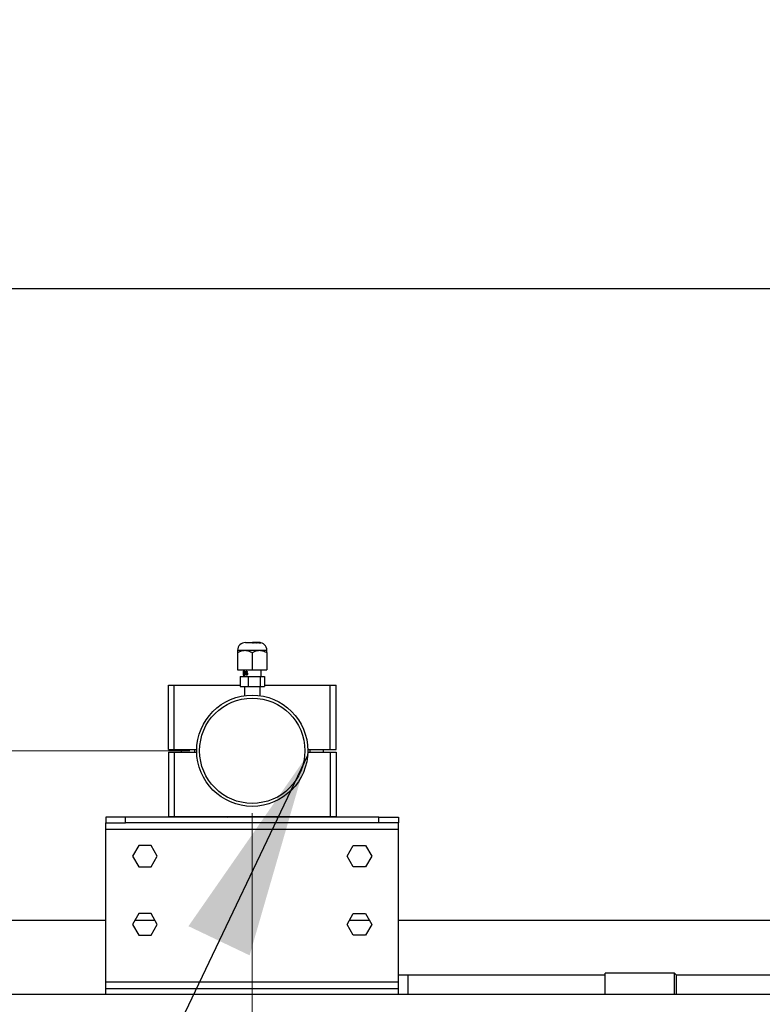
# Model space of a CAD drawing. Units: millimetres. Extents: x 186 to 13239, y 192 to 9312.
# Drawn here: x 1907 to 2288, y 6639 to 7143 of the extents above; entities that cross this region are included whole.
import ezdxf

# ---------------------------------------------------------------- set-up
doc = ezdxf.new("R2010")
doc.units = ezdxf.units.MM
doc.styles.add('SLDTEXTSTYLE0', font='TXT', dxfattribs={"width": 0.75})
doc.dimstyles.new('SLDDIMSTYLE0', dxfattribs={"dimtxt": 112, "dimasz": 105.664, "dimexe": 0, "dimexo": 0.0625, "dimgap": 28, "dimtad": 1, "dimdec": 0, "dimlfac": 1.066667, "dimrnd": 1e-09, "dimzin": 12, "dimdsep": 46, "dimtxsty": 'SLDTEXTSTYLE0', "dimsah": 1, "dimcen": 0.09, "dimadec": 0, "dimazin": 3, "dimtfac": 1, "dimtdec": 0, "dimtofl": 0, "dimtmove": 0, "dimatfit": 3, "dimfxl": 0, "dimfrac": 2, "dimtolj": 1, "dimtzin": 12, "dimarcsym": 0})
doc.dimstyles.new('SLDDIMSTYLE1', dxfattribs={"dimtxt": 112, "dimasz": 105.664, "dimexe": 0, "dimexo": 0.0625, "dimgap": 28, "dimtad": 1, "dimdec": 0, "dimlfac": 1.066667, "dimrnd": 1e-09, "dimzin": 12, "dimdsep": 46, "dimtxsty": 'SLDTEXTSTYLE0', "dimsah": 1, "dimcen": 0.09, "dimadec": 0, "dimazin": 3, "dimtfac": 1, "dimtdec": 0, "dimtmove": 0, "dimatfit": 0, "dimfxl": 0, "dimfrac": 2, "dimtolj": 1, "dimtzin": 12, "dimarcsym": 0})
doc.dimstyles.new('SLDDIMSTYLE2', dxfattribs={"dimtxt": 0.18, "dimasz": 105.664, "dimexe": 0, "dimexo": 0.0625, "dimgap": 0, "dimtad": 0, "dimtih": 1, "dimtoh": 1, "dimdec": 0, "dimrnd": 1e-09, "dimzin": 0, "dimdsep": 46, "dimtxsty": 'Standard', "dimsah": 1, "dimcen": 0.09, "dimadec": 0, "dimazin": 0, "dimtfac": 105.664, "dimtdec": 0, "dimtofl": 0, "dimtmove": 0, "dimatfit": 3, "dimfxl": 0, "dimfrac": 2, "dimtolj": 1, "dimtzin": 0, "dimarcsym": 0})

# ---------------------------------------------------------------- blocks, each defined once
blk = doc.blocks.new('_D')
at = {"color": 7, "linetype": 'Continuous', "lineweight": 0, "ltscale": 32}
for p, q in [((4931.86, 7111.32), (4931.86, 5742.51)), ((764.81, 6891.51), (764.81, 5742.51)), ((764.81, 5774.51), (4931.86, 5774.51))]:
    blk.add_line(p, q, dxfattribs=at)
at = {"color": 7, "linetype": 'Continuous', "lineweight": 18, "ltscale": 32}
for points in [[(764.81, 5774.51), (870.47, 5758.25), (870.47, 5790.77)], [(4931.86, 5774.51), (4826.2, 5790.77), (4826.2, 5758.25)]]:
    blk.add_solid(points, dxfattribs=at)
at = {"color": 7, "linetype": 'Continuous', "lineweight": 18, "ltscale": 32, "insert": (2792.8, 5918.89), "char_height": 112, "attachment_point": 1, "style": 'SLDTEXTSTYLE0'}
blk.add_mtext('D', dxfattribs=at)
blk = doc.blocks.new('_D_1')
at = {"color": 7, "linetype": 'Continuous', "lineweight": 0, "ltscale": 32}
for p, q in [((1438.13, 6768.51), (1438.13, 6928.51)), ((1994.64, 6768.51), (1406.13, 6768.51)), ((1438.13, 6478.51), (1438.13, 6768.51)), ((1562.36, 6478.51), (1406.13, 6478.51)), ((1438.13, 6478.51), (1438.13, 6172.81))]:
    blk.add_line(p, q, dxfattribs=at)
at = {"color": 7, "linetype": 'Continuous', "lineweight": 18, "ltscale": 32}
for points in [[(1438.13, 6768.51), (1454.39, 6874.17), (1421.87, 6874.17)], [(1438.13, 6478.51), (1421.87, 6372.85), (1454.39, 6372.85)]]:
    blk.add_solid(points, dxfattribs=at)
at = {"color": 7, "linetype": 'Continuous', "lineweight": 18, "ltscale": 32, "insert": (1293.76, 6172.81), "char_height": 112, "attachment_point": 1, "rotation": 90, "style": 'SLDTEXTSTYLE0'}
blk.add_mtext('290', dxfattribs=at)
blk = doc.blocks.new('_D_2')
at = {"color": 7, "linetype": 'Continuous', "lineweight": 0, "ltscale": 32}
for p, q in [((3190.27, 6726.51), (3190.27, 6886.51)), ((2834.36, 6726.51), (3222.27, 6726.51)), ((3190.27, 6726.51), (3190.27, 6478.51)), ((1826.36, 6478.51), (3222.27, 6478.51)), ((3190.27, 6478.51), (3190.27, 6172.81))]:
    blk.add_line(p, q, dxfattribs=at)
at = {"color": 7, "linetype": 'Continuous', "lineweight": 18, "ltscale": 32}
for points in [[(3190.27, 6726.51), (3206.53, 6832.17), (3174.02, 6832.17)], [(3190.27, 6478.51), (3174.02, 6372.85), (3206.53, 6372.85)]]:
    blk.add_solid(points, dxfattribs=at)
at = {"color": 7, "linetype": 'Continuous', "lineweight": 18, "ltscale": 32, "insert": (3045.9, 6172.81), "char_height": 112, "attachment_point": 1, "rotation": 90, "style": 'SLDTEXTSTYLE0'}
blk.add_mtext('245', dxfattribs=at)
blk = doc.blocks.new('_D_3')
at = {"color": 7, "linetype": 'Continuous', "lineweight": 0, "ltscale": 32}
for p, q in [((2026.64, 6736.51), (2026.64, 6158.99)), ((2802.36, 6694.51), (2802.36, 6158.99)), ((2026.64, 6190.99), (2802.36, 6190.99))]:
    blk.add_line(p, q, dxfattribs=at)
at = {"color": 7, "linetype": 'Continuous', "lineweight": 18, "ltscale": 32}
for points in [[(2026.64, 6190.99), (2132.3, 6174.74), (2132.3, 6207.25)], [(2802.36, 6190.99), (2696.7, 6207.25), (2696.7, 6174.74)]]:
    blk.add_solid(points, dxfattribs=at)
at = {"color": 7, "linetype": 'Continuous', "lineweight": 18, "ltscale": 32, "insert": (2290.37, 6335.37), "char_height": 112, "attachment_point": 1, "style": 'SLDTEXTSTYLE0'}
blk.add_mtext('775', dxfattribs=at)

msp = doc.modelspace()

# ---------------------------------------------------------------- linework, layer by layer
at = {"color": 7, "linetype": 'Continuous', "lineweight": 25, "ltscale": 32}
for p, q in [((2614.86, 7005.41), (1874.36, 7005.41)), ((2019.14, 6820), (2022.89, 6820)), ((2022.89, 6820), (2030.39, 6820)), ((2023.14, 6824), (2026.88, 6824)), ((2026.78, 6823.97), (2026.78, 6824)), ((2026.83, 6823.91), (2027.23, 6823.91)), ((2026.84, 6823.9), (2026.83, 6823.91)), ((2026.83, 6823.9), (2026.84, 6823.9)), ((2027.34, 6823.9), (2026.84, 6823.9)), ((2026.86, 6823.99), (2026.86, 6823.96)), ((2026.86, 6823.99), (2026.86, 6823.99)), ((2026.86, 6823.96), (2026.86, 6823.99)), ((2027.19, 6824), (2027.62, 6824)), ((2027.23, 6823.91), (2027.25, 6823.96)), ((2027.23, 6823.9), (2027.23, 6823.91)), ((2027.37, 6823.99), (2027.25, 6823.99)), ((2027.25, 6823.9), (2027.25, 6823.96)), ((2027.26, 6823.98), (2027.38, 6823.97)), ((2027.26, 6823.9), (2027.26, 6823.98)), ((2027.38, 6823.97), (2027.34, 6823.9)), ((2027.81, 6823.9), (2027.81, 6823.97)), ((2027.84, 6823.94), (2027.84, 6823.89)), ((2027.85, 6823.9), (2027.85, 6823.94)), ((2028.27, 6823.9), (2027.85, 6823.9)), ((2027.93, 6824), (2028.34, 6824)), ((2027.93, 6823.96), (2027.93, 6823.97)), ((2028.06, 6823.99), (2028.05, 6823.99)), ((2028.06, 6823.96), (2028.06, 6823.99)), ((2028.06, 6823.9), (2028.06, 6823.9)), ((2028.07, 6823.95), (2028.07, 6823.97)), ((2028.28, 6823.9), (2028.28, 6823.93)), ((2028.34, 6824), (2028.45, 6824)), ((2028.59, 6824), (2028.7, 6824)), ((2028.59, 6824), (2028.84, 6824)), ((2029.11, 6823.9), (2028.75, 6823.9)), ((2028.91, 6824), (2028.84, 6824)), ((2028.84, 6824), (2029.3, 6824)), ((2029.26, 6824), (2028.91, 6824)), ((2028.93, 6823.9), (2028.93, 6823.9)), ((2028.99, 6823.93), (2028.99, 6823.97)), ((2029, 6823.9), (2029, 6823.92)), ((2029, 6823.9), (2029, 6823.92)), ((2029.25, 6823.98), (2029.26, 6823.99)), ((2029.27, 6823.96), (2029.27, 6824)), ((2029.31, 6824), (2029.47, 6824)), ((2029.36, 6823.97), (2029.36, 6823.93)), ((2029.38, 6823.98), (2029.37, 6823.98)), ((2029.86, 6823.9), (2029.51, 6823.9)), ((2029.61, 6824), (2029.59, 6824)), ((2029.68, 6823.94), (2029.78, 6823.94)), ((2029.68, 6823.9), (2029.68, 6823.9)), ((2029.78, 6823.9), (2029.78, 6823.94)), ((2030, 6823.93), (2030.06, 6823.93)), ((2030.13, 6824), (2030.14, 6824)), ((2030.17, 6823.9), (2030.17, 6823.91)), ((2030.41, 6823.9), (2030.17, 6823.9)), ((2030.25, 6823.99), (2030.22, 6823.99)), ((2030.28, 6823.9), (2030.28, 6823.9)), ((2030.31, 6823.9), (2030.31, 6823.91)), ((2030.36, 6823.97), (2030.45, 6823.96)), ((2030.39, 6820), (2034.14, 6820)), ((2030.4, 6823.91), (2030.41, 6823.9)), ((2030.4, 6823.9), (2030.4, 6823.91)), ((2030.63, 6823.94), (2030.69, 6823.93)), ((2030.82, 6823.9), (2030.66, 6823.9)), ((2030.73, 6823.9), (2030.73, 6823.9)), ((2030.75, 6823.95), (2030.76, 6823.95)), ((2030.94, 6823.91), (2030.75, 6823.95)), ((2030.76, 6823.95), (2030.95, 6823.91)), ((2030.77, 6823.95), (2030.96, 6823.91)), ((2030.77, 6823.95), (2030.77, 6823.95)), ((2030.96, 6823.91), (2030.77, 6823.95)), ((2031, 6823.9), (2030.94, 6823.91)), ((2030.95, 6823.91), (2031.01, 6823.9)), ((2030.95, 6823.91), (2030.95, 6823.91)), ((2030.96, 6823.91), (2031.03, 6823.9)), ((2031.02, 6823.9), (2030.96, 6823.91)), ((2030.96, 6823.91), (2030.96, 6823.91)), ((2031, 6823.9), (2031.01, 6823.9)), ((2031.02, 6823.9), (2031.03, 6823.9)), ((2019.14, 6818.84), (2019.14, 6810)), ((2026.64, 6818.84), (2026.64, 6810)), ((2034.14, 6818.84), (2034.14, 6810)), ((2019.14, 6810), (2026.64, 6810)), ((2022.14, 6810), (2022.14, 6806.5)), ((2026.64, 6810), (2034.14, 6810)), ((2031.14, 6806.5), (2031.14, 6810)), ((2020.4, 6806.5), (2020.4, 6801.5)), ((2020.4, 6806.5), (2024.53, 6806.5)), ((2022.2, 6808.81), (2022.15, 6808.52)), ((2022.15, 6808.52), (2022.15, 6808.75)), ((2022.2, 6807.25), (2022.2, 6808.81)), ((2022.2, 6808.81), (2022.3, 6808.81)), ((2022.25, 6807.25), (2022.2, 6807.25)), ((2022.25, 6809.25), (2022.22, 6809.25)), ((2022.22, 6809.25), (2022.32, 6809.25)), ((2022.25, 6809.25), (2022.25, 6807.25)), ((2022.79, 6809.02), (2022.71, 6809.02)), ((2022.99, 6808.24), (2022.91, 6808.24)), ((2023.72, 6808.33), (2023.65, 6808.33)), ((2024.16, 6808.74), (2023.95, 6808.71)), ((2024.53, 6806.5), (2024.53, 6801.5)), ((2024.53, 6806.5), (2030.77, 6806.5)), ((2030.77, 6806.5), (2030.77, 6801.5)), ((2030.77, 6806.5), (2032.88, 6806.5)), ((2032.88, 6806.5), (2032.88, 6801.5)), ((1983.64, 6769.21), (1983.64, 6802.21)), ((1983.64, 6802.21), (1986.64, 6802.21)), ((1986.64, 6769.21), (1986.64, 6802.21)), ((1986.64, 6802.21), (2020.4, 6802.21)), ((2020.4, 6801.5), (2024.53, 6801.5)), ((2022.64, 6801.5), (2022.64, 6796.73)), ((2024.53, 6801.5), (2030.77, 6801.5)), ((2030.64, 6796.73), (2030.64, 6801.5)), ((2030.77, 6801.5), (2032.88, 6801.5)), ((2032.88, 6802.21), (2066.64, 6802.21)), ((2066.64, 6769.21), (2066.64, 6802.21)), ((2066.64, 6802.21), (2069.64, 6802.21)), ((2069.64, 6769.21), (2069.64, 6802.21)), ((1983.64, 6769.21), (1986.64, 6769.21)), ((1983.64, 6767.81), (1983.64, 6734.81)), ((1983.64, 6767.81), (1986.64, 6767.81)), ((1986.64, 6769.21), (1998.15, 6769.21)), ((1986.64, 6767.81), (1986.64, 6734.81)), ((1986.64, 6767.81), (1998.15, 6767.81)), ((1990.14, 6769.21), (1990.14, 6767.81)), ((1997.14, 6767.81), (1997.14, 6769.21)), ((2055.13, 6769.21), (2066.64, 6769.21)), ((2055.13, 6767.81), (2066.64, 6767.81)), ((2056.14, 6769.21), (2056.14, 6767.81)), ((2063.14, 6767.81), (2063.14, 6769.21)), ((2066.64, 6769.21), (2069.64, 6769.21)), ((2066.64, 6767.81), (2066.64, 6734.81)), ((2066.64, 6767.81), (2069.64, 6767.81)), ((2069.64, 6767.81), (2069.64, 6734.81)), ((1951.59, 6734.51), (1951.59, 6731.51)), ((1961.59, 6734.51), (1951.59, 6734.51)), ((1961.59, 6731.51), (1961.59, 6734.51)), ((2091.59, 6734.51), (1961.59, 6734.51)), ((1983.64, 6734.81), (1986.64, 6734.81)), ((1986.64, 6734.81), (2066.64, 6734.81)), ((1999.65, 6734.81), (1999.65, 6734.51)), ((2053.63, 6734.51), (2053.63, 6734.81)), ((2066.64, 6734.81), (2069.64, 6734.81)), ((2091.59, 6731.51), (2091.59, 6734.51)), ((2091.59, 6734.51), (2101.59, 6734.51)), ((2101.59, 6734.51), (2101.59, 6731.51)), ((1951.59, 6731.51), (1961.59, 6731.51)), ((1951.59, 6728.21), (1951.59, 6731.51)), ((2091.59, 6731.51), (1961.59, 6731.51)), ((2101.59, 6731.51), (2091.59, 6731.51)), ((2101.59, 6728.21), (2101.59, 6731.51)), ((2101.59, 6728.21), (1951.59, 6728.21)), ((1951.59, 6649.81), (1951.59, 6728.21)), ((2101.59, 6649.81), (2101.59, 6728.21)), ((1968.41, 6720.01), (1965.24, 6714.51)), ((1974.76, 6720.01), (1968.41, 6720.01)), ((1977.94, 6714.51), (1974.76, 6720.01)), ((2075.24, 6714.51), (2078.41, 6720.01)), ((2078.41, 6720.01), (2084.76, 6720.01)), ((2084.76, 6720.01), (2087.94, 6714.51)), ((1965.24, 6714.51), (1968.41, 6709.01)), ((1974.76, 6709.01), (1977.94, 6714.51)), ((2078.41, 6709.01), (2075.24, 6714.51)), ((2087.94, 6714.51), (2084.76, 6709.01)), ((1968.41, 6709.01), (1974.76, 6709.01)), ((2084.76, 6709.01), (2078.41, 6709.01)), ((1968.41, 6685.01), (1965.24, 6679.51)), ((1974.76, 6685.01), (1968.41, 6685.01)), ((1977.94, 6679.51), (1974.76, 6685.01)), ((2075.24, 6679.51), (2078.41, 6685.01)), ((2078.41, 6685.01), (2084.76, 6685.01)), ((2084.76, 6685.01), (2087.94, 6679.51)), ((1794.36, 6681.61), (1951.59, 6681.61)), ((1965.24, 6679.51), (1968.41, 6674.01)), ((1966.45, 6681.61), (1976.73, 6681.61)), ((1974.76, 6674.01), (1977.94, 6679.51)), ((2078.41, 6674.01), (2075.24, 6679.51)), ((2076.45, 6681.61), (2086.73, 6681.61)), ((2087.94, 6679.51), (2084.76, 6674.01)), ((2101.59, 6681.61), (2701.94, 6681.61)), ((1968.41, 6674.01), (1974.76, 6674.01)), ((2084.76, 6674.01), (2078.41, 6674.01)), ((2106.64, 6653.5), (2101.59, 6653.5)), ((2207.64, 6653.5), (2106.64, 6653.5)), ((2243.14, 6654.51), (2207.64, 6654.51)), ((2207.64, 6643.51), (2207.64, 6654.51)), ((2305.64, 6653.51), (2244.14, 6653.51)), ((2101.59, 6649.81), (1951.59, 6649.81)), ((1951.59, 6646.51), (1951.59, 6649.81)), ((2101.59, 6646.51), (2101.59, 6649.81)), ((3212.36, 6643.51), (1764.36, 6643.51)), ((1951.59, 6643.51), (1951.59, 6646.51)), ((2101.59, 6646.51), (1951.59, 6646.51)), ((2101.59, 6643.51), (2101.59, 6646.51))]:
    msp.add_line(p, q, dxfattribs=at)
at = {"color": 8, "linetype": 'Continuous', "lineweight": 25, "ltscale": 32}
for p, q in [((2013.33, 6734.81), (2013.99, 6734.51)), ((2039.29, 6734.51), (2039.95, 6734.81)), ((2106.64, 6643.51), (2106.64, 6653.5))]:
    msp.add_line(p, q, dxfattribs=at)
at = {"color": 7, "linetype": 'Continuous', "lineweight": 25, "ltscale": 32, "flags": 128}
msp.add_lwpolyline([(2244.15, 6653.5), (2243.64, 6654.01), (2243.13, 6654.52)], dxfattribs=at)
at = {"color": 7, "linetype": 'Continuous', "lineweight": 25, "ltscale": 1024}
for radius in [28.5, 26.99]:
    msp.add_circle((2026.64, 6768.51), radius, dxfattribs=at)
for centre, start, end in [((2023.14, 6820), 90, 180), ((2030.14, 6820), 0, 90)]:
    msp.add_arc(centre, 4, start, end, dxfattribs=at)
at = {"color": 7, "linetype": 'Continuous', "lineweight": 25, "ltscale": 32}
for points, knots in [([(2019.14, 6818.84), (2019.65, 6819.11), (2020.7, 6819.66), (2021.99, 6819.98), (2022.73, 6820), (2022.89, 6820)], [0, 0, 0, 0, 0.432384, 0.879549, 1, 1, 1, 1]), ([(2019.14, 6820), (2019.14, 6819.9), (2019.14, 6819.73), (2019.14, 6819.08), (2019.14, 6818.84)], [0, 0, 0, 0, 0.627503, 1, 1, 1, 1]), ([(2022.89, 6820), (2023.55, 6819.93), (2024.86, 6819.8), (2026.05, 6819.16), (2026.64, 6818.84)], [0, 0, 0, 0, 0.503998, 1, 1, 1, 1]), ([(2026.64, 6818.84), (2027.15, 6819.11), (2028.2, 6819.66), (2029.49, 6819.98), (2030.23, 6820), (2030.39, 6820)], [0, 0, 0, 0, 0.432385, 0.879549, 1, 1, 1, 1]), ([(2026.73, 6823.99), (2026.73, 6823.99), (2026.73, 6823.99), (2026.74, 6824), (2026.77, 6824), (2026.78, 6824)], [0, 0, 0, 0, 0.251211, 0.502834, 1, 1, 1, 1]), ([(2027.07, 6823.95), (2027.03, 6823.95), (2026.96, 6823.95), (2026.86, 6823.96), (2026.79, 6823.97), (2026.74, 6823.98), (2026.73, 6823.98), (2026.73, 6823.99)], [0, 0, 0, 0, 0.220999, 0.443752, 0.644783, 0.857716, 1, 1, 1, 1]), ([(2026.78, 6824), (2026.81, 6824), (2026.83, 6824), (2026.87, 6824), (2026.88, 6824)], [0, 0, 0, 0, 0.837652, 1, 1, 1, 1]), ([(2027.04, 6824), (2027.02, 6824), (2026.97, 6824), (2026.91, 6824), (2026.87, 6824), (2026.86, 6823.99), (2026.86, 6823.99)], [0, 0, 0, 0, 0.250885, 0.503685, 0.732753, 1, 1, 1, 1]), ([(2026.86, 6823.99), (2026.86, 6823.99), (2026.87, 6823.98), (2026.92, 6823.97), (2026.98, 6823.97), (2027.04, 6823.97), (2027.08, 6823.97), (2027.09, 6823.97)], [0, 0, 0, 0, 0.289745, 0.482706, 0.676109, 0.867483, 1, 1, 1, 1]), ([(2026.88, 6824), (2026.9, 6824), (2026.95, 6824), (2027, 6824), (2027.03, 6824)], [0, 0, 0, 0, 0.55982, 1, 1, 1, 1]), ([(2027.03, 6824), (2027.06, 6824), (2027.11, 6824), (2027.17, 6824), (2027.19, 6824)], [0, 0, 0, 0, 0.56011, 1, 1, 1, 1]), ([(2027.25, 6823.99), (2027.24, 6823.99), (2027.22, 6824), (2027.16, 6824), (2027.1, 6824), (2027.06, 6824), (2027.04, 6824)], [0, 0, 0, 0, 0.362347, 0.565847, 0.769102, 1, 1, 1, 1]), ([(2027.25, 6823.96), (2027.24, 6823.96), (2027.21, 6823.95), (2027.15, 6823.95), (2027.1, 6823.95), (2027.07, 6823.95)], [0, 0, 0, 0, 0.251127, 0.502322, 1, 1, 1, 1]), ([(2027.09, 6823.97), (2027.12, 6823.97), (2027.17, 6823.97), (2027.23, 6823.97), (2027.25, 6823.97), (2027.26, 6823.98)], [0, 0, 0, 0, 0.368195, 0.738858, 1, 1, 1, 1]), ([(2027.19, 6824), (2027.22, 6824), (2027.28, 6824), (2027.34, 6824), (2027.36, 6823.99), (2027.37, 6823.99), (2027.37, 6823.99)], [0, 0, 0, 0, 0.315379, 0.63106, 0.938369, 1, 1, 1, 1]), ([(2027.55, 6823.99), (2027.54, 6823.99), (2027.52, 6824), (2027.55, 6824), (2027.59, 6824), (2027.61, 6824), (2027.62, 6824)], [0, 0, 0, 0, 0.314551, 0.631869, 0.919868, 1, 1, 1, 1]), ([(2027.81, 6823.97), (2027.77, 6823.97), (2027.7, 6823.97), (2027.62, 6823.98), (2027.58, 6823.99), (2027.56, 6823.99), (2027.55, 6823.99)], [0, 0, 0, 0, 0.342092, 0.57956, 0.816819, 1, 1, 1, 1]), ([(2027.62, 6824), (2027.64, 6824), (2027.69, 6824), (2027.74, 6824), (2027.76, 6824)], [0, 0, 0, 0, 0.559487, 1, 1, 1, 1]), ([(2027.79, 6824), (2027.77, 6824), (2027.72, 6824), (2027.67, 6824), (2027.65, 6824), (2027.65, 6823.99), (2027.66, 6823.99), (2027.67, 6823.99)], [0, 0, 0, 0, 0.282959, 0.4829, 0.68249, 0.884837, 1, 1, 1, 1]), ([(2027.67, 6823.99), (2027.68, 6823.99), (2027.7, 6823.98), (2027.77, 6823.98), (2027.84, 6823.97), (2027.89, 6823.97), (2027.92, 6823.97), (2027.93, 6823.97)], [0, 0, 0, 0, 0.2753923, 0.5137856, 0.7161761, 0.9282987, 1, 1, 1, 1]), ([(2027.74, 6823.93), (2027.73, 6823.94), (2027.72, 6823.95), (2027.74, 6823.96), (2027.77, 6823.96), (2027.8, 6823.97), (2027.81, 6823.97)], [0, 0, 0, 0, 0.341387, 0.578154, 0.814348, 1, 1, 1, 1]), ([(2027.85, 6823.9), (2027.83, 6823.9), (2027.79, 6823.91), (2027.75, 6823.92), (2027.74, 6823.93), (2027.74, 6823.93)], [0, 0, 0, 0, 0.3640153, 0.8364201, 1, 1, 1, 1]), ([(2027.76, 6824), (2027.79, 6824), (2027.85, 6824), (2027.9, 6824), (2027.93, 6824)], [0, 0, 0, 0, 0.560127, 1, 1, 1, 1]), ([(2028.05, 6823.99), (2028.04, 6823.99), (2028.02, 6824), (2027.96, 6824), (2027.9, 6824), (2027.85, 6824), (2027.81, 6824), (2027.79, 6824)], [0, 0, 0, 0, 0.250221, 0.449708, 0.650591, 0.839413, 1, 1, 1, 1]), ([(2027.96, 6823.96), (2027.94, 6823.96), (2027.9, 6823.96), (2027.87, 6823.96), (2027.85, 6823.95), (2027.85, 6823.95)], [0, 0, 0, 0, 0.3776294, 0.6889457, 1, 1, 1, 1]), ([(2027.85, 6823.94), (2027.86, 6823.93), (2027.88, 6823.92), (2027.92, 6823.91), (2027.97, 6823.91), (2028.02, 6823.9), (2028.05, 6823.9), (2028.06, 6823.9)], [0, 0, 0, 0, 0.228652, 0.459682, 0.66385, 0.872938, 1, 1, 1, 1]), ([(2027.85, 6823.94), (2027.85, 6823.94), (2027.84, 6823.94), (2027.85, 6823.94), (2027.85, 6823.94)], [0, 0, 0, 0, 0.34256, 1, 1, 1, 1]), ([(2027.93, 6824), (2027.96, 6824), (2028.03, 6824), (2028.11, 6824), (2028.15, 6823.99), (2028.17, 6823.99), (2028.17, 6823.99)], [0, 0, 0, 0, 0.306316, 0.6122329, 0.91585, 1, 1, 1, 1]), ([(2027.93, 6823.97), (2027.95, 6823.97), (2027.99, 6823.97), (2028.03, 6823.98), (2028.06, 6823.98), (2028.06, 6823.98), (2028.06, 6823.99)], [0, 0, 0, 0, 0.305712, 0.56051, 0.814297, 1, 1, 1, 1]), ([(2028.16, 6823.93), (2028.15, 6823.94), (2028.14, 6823.94), (2028.1, 6823.95), (2028.05, 6823.96), (2028, 6823.96), (2027.97, 6823.96), (2027.96, 6823.96)], [0, 0, 0, 0, 0.233583, 0.429418, 0.624709, 0.825502, 1, 1, 1, 1]), ([(2028.06, 6823.9), (2028.08, 6823.9), (2028.12, 6823.91), (2028.15, 6823.91), (2028.17, 6823.92), (2028.17, 6823.93), (2028.16, 6823.93), (2028.16, 6823.93)], [0, 0, 0, 0, 0.290265, 0.4977, 0.703998, 0.890573, 1, 1, 1, 1]), ([(2028.18, 6823.98), (2028.18, 6823.98), (2028.19, 6823.98), (2028.17, 6823.97), (2028.13, 6823.97), (2028.09, 6823.97), (2028.07, 6823.97)], [0, 0, 0, 0, 0.060681, 0.387121, 0.714191, 1, 1, 1, 1]), ([(2028.07, 6823.97), (2028.1, 6823.96), (2028.16, 6823.96), (2028.22, 6823.95), (2028.26, 6823.94), (2028.27, 6823.94), (2028.28, 6823.93)], [0, 0, 0, 0, 0.370294, 0.601231, 0.831756, 1, 1, 1, 1]), ([(2028.28, 6823.93), (2028.28, 6823.93), (2028.3, 6823.92), (2028.28, 6823.91), (2028.27, 6823.9)], [0, 0, 0, 0, 0.497519, 1, 1, 1, 1]), ([(2028.44, 6823.97), (2028.39, 6823.98), (2028.32, 6824), (2028.31, 6824), (2028.32, 6824), (2028.34, 6824), (2028.34, 6824)], [0, 0, 0, 0, 0.584029, 0.790633, 0.966248, 1, 1, 1, 1]), ([(2028.43, 6824), (2028.42, 6824), (2028.42, 6824), (2028.46, 6823.99), (2028.51, 6823.98), (2028.55, 6823.97)], [0, 0, 0, 0, 0.018358, 0.297462, 1, 1, 1, 1]), ([(2028.5, 6824), (2028.49, 6824), (2028.46, 6824), (2028.44, 6824), (2028.43, 6824)], [0, 0, 0, 0, 0.498644, 1, 1, 1, 1]), ([(2028.75, 6823.9), (2028.74, 6823.9), (2028.68, 6823.91), (2028.56, 6823.94), (2028.48, 6823.96), (2028.44, 6823.97)], [0, 0, 0, 0, 0.096166, 0.436746, 1, 1, 1, 1]), ([(2028.45, 6824), (2028.47, 6824), (2028.52, 6824), (2028.57, 6824), (2028.59, 6824)], [0, 0, 0, 0, 0.559942, 1, 1, 1, 1]), ([(2028.88, 6823.97), (2028.86, 6823.98), (2028.82, 6823.99), (2028.75, 6823.99), (2028.67, 6824), (2028.6, 6824), (2028.54, 6824), (2028.51, 6824), (2028.5, 6824)], [0, 0, 0, 0, 0.251298, 0.500598, 0.65702, 0.814735, 0.913518, 1, 1, 1, 1]), ([(2028.55, 6823.97), (2028.57, 6823.97), (2028.61, 6823.96), (2028.68, 6823.94), (2028.76, 6823.92), (2028.83, 6823.91), (2028.89, 6823.9), (2028.91, 6823.9), (2028.93, 6823.9)], [0, 0, 0, 0, 0.249227, 0.499283, 0.658475, 0.818996, 0.919087, 1, 1, 1, 1]), ([(2028.7, 6824), (2028.75, 6824), (2028.83, 6824), (2028.92, 6823.98), (2028.97, 6823.98), (2028.99, 6823.97)], [0, 0, 0, 0, 0.41769, 0.706318, 1, 1, 1, 1]), ([(2029, 6823.92), (2029, 6823.93), (2028.99, 6823.94), (2028.94, 6823.96), (2028.9, 6823.97), (2028.88, 6823.97)], [0, 0, 0, 0, 0.334978, 0.665095, 1, 1, 1, 1]), ([(2028.93, 6823.9), (2028.95, 6823.9), (2028.98, 6823.91), (2029, 6823.91), (2029, 6823.92), (2029, 6823.92)], [0, 0, 0, 0, 0.446622, 0.761219, 1, 1, 1, 1]), ([(2028.99, 6823.97), (2029.04, 6823.96), (2029.12, 6823.94), (2029.11, 6823.91), (2029.11, 6823.9)], [0, 0, 0, 0, 0.64988, 1, 1, 1, 1]), ([(2029.11, 6823.9), (2029.11, 6823.9), (2029.13, 6823.9), (2029.12, 6823.9), (2029.11, 6823.9)], [0, 0, 0, 0, 0.063552, 1, 1, 1, 1]), ([(2029.34, 6823.94), (2029.31, 6823.94), (2029.27, 6823.95), (2029.25, 6823.97), (2029.25, 6823.97), (2029.25, 6823.97)], [0, 0, 0, 0, 0.375187, 0.750207, 1, 1, 1, 1]), ([(2029.26, 6823.99), (2029.26, 6823.99), (2029.27, 6823.99), (2029.27, 6823.99), (2029.27, 6824), (2029.27, 6824)], [0, 0, 0, 0, 0.375946, 0.75169, 1, 1, 1, 1]), ([(2029.3, 6824), (2029.3, 6824), (2029.31, 6824), (2029.31, 6824), (2029.31, 6824)], [0, 0, 0, 0, 0.565166, 1, 1, 1, 1]), ([(2029.31, 6824), (2029.31, 6824), (2029.32, 6824), (2029.34, 6824), (2029.35, 6824), (2029.35, 6824)], [0, 0, 0, 0, 0.264052, 0.528534, 1, 1, 1, 1]), ([(2029.51, 6823.9), (2029.49, 6823.9), (2029.44, 6823.91), (2029.38, 6823.92), (2029.35, 6823.93), (2029.34, 6823.94)], [0, 0, 0, 0, 0.308346, 0.776267, 1, 1, 1, 1]), ([(2029.35, 6824), (2029.37, 6824), (2029.39, 6824), (2029.39, 6823.99), (2029.38, 6823.99), (2029.38, 6823.98)], [0, 0, 0, 0, 0.4853874, 0.741961, 1, 1, 1, 1]), ([(2029.36, 6823.97), (2029.36, 6823.97), (2029.36, 6823.96), (2029.37, 6823.96), (2029.4, 6823.94), (2029.42, 6823.94), (2029.43, 6823.94)], [0, 0, 0, 0, 0.045733, 0.600211, 0.913828, 1, 1, 1, 1]), ([(2029.43, 6823.94), (2029.44, 6823.93), (2029.48, 6823.92), (2029.54, 6823.91), (2029.6, 6823.91), (2029.65, 6823.9), (2029.67, 6823.9), (2029.68, 6823.9)], [0, 0, 0, 0, 0.225067, 0.451696, 0.655448, 0.863959, 1, 1, 1, 1]), ([(2029.64, 6823.99), (2029.6, 6823.99), (2029.54, 6824), (2029.48, 6824), (2029.48, 6824), (2029.47, 6824)], [0, 0, 0, 0, 0.3814018, 0.6890425, 1, 1, 1, 1]), ([(2029.53, 6823.9), (2029.54, 6823.9), (2029.58, 6823.9), (2029.64, 6823.9), (2029.67, 6823.9), (2029.68, 6823.9)], [0, 0, 0, 0, 0.2792582, 0.6392975, 1, 1, 1, 1]), ([(2029.58, 6824), (2029.58, 6824), (2029.58, 6824), (2029.6, 6824), (2029.63, 6823.99), (2029.68, 6823.99), (2029.7, 6823.99)], [0, 0, 0, 0, 0.090894, 0.342795, 0.63234, 1, 1, 1, 1]), ([(2029.92, 6823.99), (2029.89, 6823.99), (2029.84, 6823.99), (2029.75, 6824), (2029.69, 6824), (2029.64, 6824), (2029.62, 6824), (2029.61, 6824)], [0, 0, 0, 0, 0.288972, 0.509676, 0.69711, 0.884645, 1, 1, 1, 1]), ([(2029.64, 6824), (2029.67, 6824), (2029.74, 6824), (2029.86, 6824), (2029.99, 6823.99), (2030.08, 6823.98), (2030.11, 6823.97)], [0, 0, 0, 0, 0.206379, 0.412773, 0.735717, 1, 1, 1, 1]), ([(2030.07, 6823.95), (2030.05, 6823.95), (2030, 6823.95), (2029.92, 6823.96), (2029.82, 6823.97), (2029.72, 6823.98), (2029.66, 6823.98), (2029.64, 6823.99)], [0, 0, 0, 0, 0.1991796, 0.4000802, 0.5833172, 0.8010927, 1, 1, 1, 1]), ([(2029.68, 6823.9), (2029.7, 6823.9), (2029.73, 6823.9), (2029.75, 6823.91), (2029.75, 6823.92), (2029.72, 6823.93), (2029.7, 6823.94), (2029.68, 6823.94)], [0, 0, 0, 0, 0.267106, 0.451483, 0.635498, 0.824858, 1, 1, 1, 1]), ([(2029.68, 6823.9), (2029.7, 6823.9), (2029.74, 6823.9), (2029.74, 6823.9), (2029.74, 6823.9)], [0, 0, 0, 0, 0.556895, 1, 1, 1, 1]), ([(2029.7, 6823.99), (2029.73, 6823.99), (2029.77, 6823.98), (2029.85, 6823.97), (2029.91, 6823.97), (2029.96, 6823.97), (2029.98, 6823.97), (2029.99, 6823.97)], [0, 0, 0, 0, 0.283473, 0.485877, 0.688523, 0.88348, 1, 1, 1, 1]), ([(2029.78, 6823.94), (2029.81, 6823.93), (2029.85, 6823.92), (2029.86, 6823.9), (2029.86, 6823.9)], [0, 0, 0, 0, 0.625272, 1, 1, 1, 1]), ([(2030.04, 6823.99), (2030.01, 6823.99), (2029.95, 6824), (2029.88, 6824), (2029.86, 6824), (2029.85, 6824), (2029.85, 6824)], [0, 0, 0, 0, 0.319262, 0.641275, 0.938108, 1, 1, 1, 1]), ([(2029.9, 6824), (2029.91, 6824), (2029.92, 6824), (2029.95, 6824), (2029.97, 6824)], [0, 0, 0, 0, 0.349497, 1, 1, 1, 1]), ([(2030.02, 6823.97), (2030.02, 6823.97), (2030.02, 6823.97), (2030, 6823.98), (2029.97, 6823.98), (2029.94, 6823.99), (2029.92, 6823.99)], [0, 0, 0, 0, 0.023019, 0.339759, 0.69453, 1, 1, 1, 1]), ([(2029.97, 6824), (2029.96, 6824), (2029.95, 6824), (2029.96, 6824), (2030, 6824), (2030.04, 6823.99), (2030.08, 6823.99), (2030.09, 6823.99)], [0, 0, 0, 0, 0.228314, 0.458258, 0.665233, 0.885492, 1, 1, 1, 1]), ([(2030.22, 6823.99), (2030.18, 6823.99), (2030.12, 6824), (2030.05, 6824), (2030, 6824), (2029.98, 6824), (2029.97, 6824)], [0, 0, 0, 0, 0.405279, 0.597095, 0.788984, 1, 1, 1, 1]), ([(2029.97, 6824), (2030, 6824), (2030.05, 6824), (2030.15, 6824), (2030.22, 6823.99), (2030.25, 6823.99)], [0, 0, 0, 0, 0.331298, 0.662318, 1, 1, 1, 1]), ([(2029.99, 6823.97), (2030, 6823.97), (2030.02, 6823.97), (2030.02, 6823.97), (2030.02, 6823.97)], [0, 0, 0, 0, 0.599588, 1, 1, 1, 1]), ([(2030.17, 6823.9), (2030.16, 6823.9), (2030.11, 6823.91), (2030.06, 6823.92), (2030.02, 6823.93), (2030, 6823.93)], [0, 0, 0, 0, 0.230793, 0.73248, 1, 1, 1, 1]), ([(2030.34, 6823.97), (2030.32, 6823.97), (2030.28, 6823.97), (2030.2, 6823.98), (2030.13, 6823.98), (2030.07, 6823.99), (2030.04, 6823.99)], [0, 0, 0, 0, 0.2986415, 0.513253, 0.7271167, 1, 1, 1, 1]), ([(2030.06, 6823.93), (2030.08, 6823.93), (2030.11, 6823.93), (2030.14, 6823.92), (2030.16, 6823.92), (2030.17, 6823.91)], [0, 0, 0, 0, 0.488732, 0.741069, 1, 1, 1, 1]), ([(2030.09, 6823.97), (2030.1, 6823.97), (2030.12, 6823.96), (2030.11, 6823.95), (2030.08, 6823.95), (2030.07, 6823.95)], [0, 0, 0, 0, 0.365187, 0.73437, 1, 1, 1, 1]), ([(2030.09, 6823.99), (2030.12, 6823.99), (2030.17, 6823.99), (2030.24, 6823.98), (2030.29, 6823.98), (2030.32, 6823.97), (2030.34, 6823.97), (2030.34, 6823.97)], [0, 0, 0, 0, 0.282009, 0.484233, 0.685947, 0.892548, 1, 1, 1, 1]), ([(2030.31, 6823.91), (2030.31, 6823.92), (2030.29, 6823.93), (2030.21, 6823.95), (2030.13, 6823.96), (2030.09, 6823.97)], [0, 0, 0, 0, 0.276485, 0.590237, 1, 1, 1, 1]), ([(2030.11, 6823.97), (2030.17, 6823.97), (2030.27, 6823.95), (2030.37, 6823.92), (2030.4, 6823.91), (2030.4, 6823.91)], [0, 0, 0, 0, 0.425424, 0.854383, 1, 1, 1, 1]), ([(2030.17, 6823.91), (2030.18, 6823.91), (2030.21, 6823.91), (2030.25, 6823.9), (2030.27, 6823.9), (2030.28, 6823.9)], [0, 0, 0, 0, 0.25126, 0.645652, 1, 1, 1, 1]), ([(2030.28, 6823.9), (2030.29, 6823.9), (2030.3, 6823.9), (2030.31, 6823.91), (2030.31, 6823.91), (2030.31, 6823.91)], [0, 0, 0, 0, 0.2516426, 0.7248869, 1, 1, 1, 1]), ([(2030.48, 6823.93), (2030.45, 6823.94), (2030.41, 6823.95), (2030.36, 6823.96), (2030.34, 6823.96), (2030.34, 6823.97), (2030.34, 6823.97)], [0, 0, 0, 0, 0.31377, 0.630256, 0.902247, 1, 1, 1, 1]), ([(2030.34, 6823.97), (2030.34, 6823.97), (2030.35, 6823.97), (2030.35, 6823.97), (2030.36, 6823.97), (2030.36, 6823.97)], [0, 0, 0, 0, 0.250028, 0.500786, 1, 1, 1, 1]), ([(2030.39, 6820), (2031.05, 6819.93), (2032.36, 6819.8), (2033.55, 6819.16), (2034.14, 6818.84)], [0, 0, 0, 0, 0.503999, 1, 1, 1, 1]), ([(2030.45, 6823.96), (2030.44, 6823.96), (2030.42, 6823.96), (2030.43, 6823.96), (2030.45, 6823.95), (2030.48, 6823.94), (2030.51, 6823.94), (2030.53, 6823.93)], [0, 0, 0, 0, 0.316957, 0.526918, 0.676544, 0.826485, 1, 1, 1, 1]), ([(2030.45, 6823.96), (2030.45, 6823.96), (2030.45, 6823.96), (2030.45, 6823.96), (2030.45, 6823.96), (2030.45, 6823.96)], [0, 0, 0, 0, 0.250515, 0.499666, 1, 1, 1, 1]), ([(2030.66, 6823.9), (2030.64, 6823.9), (2030.6, 6823.91), (2030.53, 6823.92), (2030.49, 6823.93), (2030.48, 6823.93)], [0, 0, 0, 0, 0.329131, 0.768544, 1, 1, 1, 1]), ([(2030.53, 6823.93), (2030.54, 6823.93), (2030.58, 6823.92), (2030.64, 6823.91), (2030.68, 6823.91), (2030.71, 6823.9), (2030.73, 6823.9), (2030.73, 6823.9)], [0, 0, 0, 0, 0.226865, 0.45593, 0.649656, 0.85653, 1, 1, 1, 1]), ([(2030.74, 6823.91), (2030.73, 6823.91), (2030.72, 6823.92), (2030.67, 6823.93), (2030.64, 6823.94), (2030.63, 6823.94)], [0, 0, 0, 0, 0.309662, 0.741991, 1, 1, 1, 1]), ([(2030.69, 6823.93), (2030.73, 6823.92), (2030.78, 6823.91), (2030.81, 6823.9), (2030.82, 6823.9)], [0, 0, 0, 0, 0.782935, 1, 1, 1, 1]), ([(2030.73, 6823.9), (2030.74, 6823.9), (2030.75, 6823.9), (2030.74, 6823.91), (2030.74, 6823.91)], [0, 0, 0, 0, 0.894661, 1, 1, 1, 1]), ([(2034.14, 6818.84), (2034.14, 6819.08), (2034.14, 6819.73), (2034.14, 6819.9), (2034.14, 6820)], [0, 0, 0, 0, 0.372497, 1, 1, 1, 1]), ([(2022.15, 6808.75), (2022.16, 6808.81), (2022.18, 6808.94), (2022.2, 6809.15), (2022.22, 6809.25)], [0, 0, 0, 0, 0.500455, 1, 1, 1, 1]), ([(2022.44, 6808.24), (2022.44, 6808.35), (2022.44, 6808.58), (2022.46, 6808.86), (2022.51, 6809.06), (2022.56, 6809.17), (2022.63, 6809.24), (2022.68, 6809.25), (2022.71, 6809.25)], [0, 0, 0, 0, 0.250512, 0.500415, 0.63181, 0.750254, 0.874999, 1, 1, 1, 1]), ([(2022.51, 6807.42), (2022.49, 6807.48), (2022.47, 6807.6), (2022.44, 6807.88), (2022.44, 6808.1), (2022.44, 6808.24)], [0, 0, 0, 0, 0.249672, 0.499811, 1, 1, 1, 1]), ([(2022.44, 6808.24), (2022.45, 6808.24), (2022.48, 6808.24), (2022.51, 6808.24), (2022.53, 6808.24)], [0, 0, 0, 0, 0.4997215, 1, 1, 1, 1]), ([(2022.71, 6807.23), (2022.67, 6807.23), (2022.61, 6807.24), (2022.55, 6807.32), (2022.53, 6807.37), (2022.51, 6807.4), (2022.51, 6807.42)], [0, 0, 0, 0, 0.498779, 0.749203, 0.874572, 1, 1, 1, 1]), ([(2022.51, 6807.42), (2022.52, 6807.42), (2022.56, 6807.42), (2022.59, 6807.42), (2022.6, 6807.42)], [0, 0, 0, 0, 0.500059, 1, 1, 1, 1]), ([(2022.53, 6808.24), (2022.53, 6808.35), (2022.53, 6808.58), (2022.56, 6808.86), (2022.6, 6809.06), (2022.65, 6809.17), (2022.71, 6809.24), (2022.77, 6809.25), (2022.79, 6809.25)], [0, 0, 0, 0, 0.2524137, 0.5038735, 0.635524, 0.7534165, 0.8767761, 1, 1, 1, 1]), ([(2022.58, 6808.88), (2022.57, 6808.83), (2022.55, 6808.74), (2022.54, 6808.52), (2022.54, 6808.35), (2022.53, 6808.24)], [0, 0, 0, 0, 0.2494, 0.499574, 1, 1, 1, 1]), ([(2022.6, 6807.42), (2022.59, 6807.48), (2022.56, 6807.6), (2022.53, 6807.88), (2022.53, 6808.1), (2022.53, 6808.24)], [0, 0, 0, 0, 0.2488519, 0.499034, 1, 1, 1, 1]), ([(2022.53, 6808.24), (2022.54, 6808.08), (2022.54, 6807.87), (2022.57, 6807.64), (2022.6, 6807.54), (2022.65, 6807.47), (2022.69, 6807.46), (2022.71, 6807.46)], [0, 0, 0, 0, 0.500478, 0.625681, 0.750609, 0.875345, 1, 1, 1, 1]), ([(2022.71, 6809.02), (2022.69, 6809.02), (2022.67, 6809.02), (2022.63, 6808.99), (2022.6, 6808.94), (2022.59, 6808.9), (2022.58, 6808.88)], [0, 0, 0, 0, 0.249942, 0.49978, 0.749768, 1, 1, 1, 1]), ([(2022.79, 6807.23), (2022.75, 6807.23), (2022.7, 6807.24), (2022.64, 6807.32), (2022.62, 6807.37), (2022.61, 6807.4), (2022.6, 6807.42)], [0, 0, 0, 0, 0.49696, 0.747606, 0.873629, 1, 1, 1, 1]), ([(2022.71, 6809.25), (2022.73, 6809.25), (2022.79, 6809.24), (2022.88, 6809.17), (2022.95, 6809.06), (2023.04, 6808.75), (2023.05, 6808.47), (2023.06, 6808.24)], [0, 0, 0, 0, 0.125373, 0.250599, 0.375588, 0.500987, 1, 1, 1, 1]), ([(2022.71, 6809.25), (2022.72, 6809.25), (2022.75, 6809.25), (2022.78, 6809.25), (2022.79, 6809.25)], [0, 0, 0, 0, 0.500188, 1, 1, 1, 1]), ([(2022.91, 6808.24), (2022.91, 6808.4), (2022.9, 6808.61), (2022.86, 6808.84), (2022.82, 6808.94), (2022.77, 6809.01), (2022.73, 6809.02), (2022.71, 6809.02)], [0, 0, 0, 0, 0.5004734, 0.6256265, 0.7505629, 0.8752594, 1, 1, 1, 1]), ([(2023.06, 6808.24), (2023.05, 6808.13), (2023.05, 6807.9), (2023.01, 6807.62), (2022.95, 6807.42), (2022.88, 6807.3), (2022.79, 6807.24), (2022.73, 6807.23), (2022.71, 6807.23)], [0, 0, 0, 0, 0.250529, 0.500407, 0.627175, 0.750199, 0.874966, 1, 1, 1, 1]), ([(2022.71, 6807.46), (2022.73, 6807.46), (2022.77, 6807.47), (2022.82, 6807.54), (2022.86, 6807.64), (2022.9, 6807.87), (2022.91, 6808.08), (2022.91, 6808.24)], [0, 0, 0, 0, 0.124627, 0.249363, 0.374308, 0.499489, 1, 1, 1, 1]), ([(2022.79, 6807.46), (2022.78, 6807.46), (2022.75, 6807.46), (2022.72, 6807.46), (2022.71, 6807.46)], [0, 0, 0, 0, 0.499812, 1, 1, 1, 1]), ([(2022.71, 6807.23), (2022.72, 6807.23), (2022.75, 6807.23), (2022.78, 6807.23), (2022.79, 6807.23)], [0, 0, 0, 0, 0.500188, 1, 1, 1, 1]), ([(2022.99, 6808.24), (2022.99, 6808.4), (2022.99, 6808.61), (2022.94, 6808.84), (2022.9, 6808.94), (2022.85, 6809.01), (2022.81, 6809.02), (2022.79, 6809.02)], [0, 0, 0, 0, 0.503483, 0.629059, 0.753722, 0.8772, 1, 1, 1, 1]), ([(2022.79, 6807.46), (2022.81, 6807.46), (2022.85, 6807.47), (2022.91, 6807.54), (2022.95, 6807.64), (2022.99, 6807.87), (2022.99, 6808.08), (2022.99, 6808.24)], [0, 0, 0, 0, 0.122709, 0.246248, 0.370905, 0.496498, 1, 1, 1, 1]), ([(2023.18, 6808.19), (2023.19, 6808.34), (2023.19, 6808.56), (2023.25, 6808.84), (2023.3, 6808.96), (2023.33, 6809.03)], [0, 0, 0, 0, 0.500173, 0.750338, 1, 1, 1, 1]), ([(2023.67, 6807.23), (2023.63, 6807.23), (2023.55, 6807.24), (2023.43, 6807.3), (2023.34, 6807.4), (2023.24, 6807.58), (2023.19, 6807.85), (2023.19, 6808.08), (2023.18, 6808.19)], [0, 0, 0, 0, 0.125128, 0.250154, 0.375148, 0.500132, 0.749523, 1, 1, 1, 1]), ([(2023.18, 6808.19), (2023.2, 6808.19), (2023.22, 6808.19), (2023.25, 6808.19), (2023.26, 6808.19)], [0, 0, 0, 0, 0.499905, 1, 1, 1, 1]), ([(2023.26, 6808.19), (2023.26, 6808.34), (2023.27, 6808.56), (2023.32, 6808.84), (2023.37, 6808.96), (2023.4, 6809.03)], [0, 0, 0, 0, 0.501088, 0.75128, 1, 1, 1, 1]), ([(2023.74, 6807.23), (2023.7, 6807.23), (2023.62, 6807.24), (2023.5, 6807.3), (2023.41, 6807.4), (2023.32, 6807.58), (2023.27, 6807.85), (2023.26, 6808.08), (2023.26, 6808.19)], [0, 0, 0, 0, 0.123458, 0.247096, 0.371394, 0.496373, 0.747365, 1, 1, 1, 1]), ([(2023.33, 6809.03), (2023.35, 6809.06), (2023.4, 6809.13), (2023.51, 6809.23), (2023.62, 6809.24), (2023.7, 6809.25)], [0, 0, 0, 0, 0.250665, 0.501183, 1, 1, 1, 1]), ([(2023.33, 6809.03), (2023.34, 6809.03), (2023.36, 6809.03), (2023.39, 6809.03), (2023.4, 6809.03)], [0, 0, 0, 0, 0.499881, 1, 1, 1, 1]), ([(2023.52, 6808.96), (2023.49, 6808.92), (2023.43, 6808.83), (2023.36, 6808.6), (2023.36, 6808.42), (2023.35, 6808.3)], [0, 0, 0, 0, 0.246697, 0.499585, 1, 1, 1, 1]), ([(2023.35, 6808.3), (2023.37, 6808.33), (2023.41, 6808.41), (2023.5, 6808.5), (2023.58, 6808.54), (2023.65, 6808.56), (2023.69, 6808.56), (2023.7, 6808.56)], [0, 0, 0, 0, 0.250022, 0.499769, 0.749656, 0.874847, 1, 1, 1, 1]), ([(2023.65, 6808.33), (2023.61, 6808.32), (2023.53, 6808.31), (2023.45, 6808.23), (2023.4, 6808.15), (2023.36, 6808.05), (2023.36, 6807.97), (2023.35, 6807.92)], [0, 0, 0, 0, 0.249782, 0.499319, 0.625486, 0.750128, 1, 1, 1, 1]), ([(2023.35, 6808.3), (2023.37, 6808.3), (2023.39, 6808.3), (2023.41, 6808.3), (2023.43, 6808.3)], [0, 0, 0, 0, 0.499782, 1, 1, 1, 1]), ([(2023.35, 6807.92), (2023.36, 6807.86), (2023.37, 6807.74), (2023.42, 6807.61), (2023.48, 6807.53), (2023.55, 6807.47), (2023.62, 6807.46), (2023.66, 6807.46)], [0, 0, 0, 0, 0.250331, 0.49984, 0.62633, 0.750513, 1, 1, 1, 1]), ([(2023.4, 6809.03), (2023.42, 6809.06), (2023.47, 6809.13), (2023.58, 6809.23), (2023.69, 6809.24), (2023.76, 6809.25)], [0, 0, 0, 0, 0.252279, 0.503062, 1, 1, 1, 1]), ([(2023.43, 6808.3), (2023.45, 6808.33), (2023.49, 6808.41), (2023.57, 6808.5), (2023.65, 6808.54), (2023.72, 6808.56), (2023.75, 6808.56), (2023.77, 6808.56)], [0, 0, 0, 0, 0.251857, 0.501977, 0.75108, 0.875538, 1, 1, 1, 1]), ([(2023.68, 6809.02), (2023.65, 6809.02), (2023.61, 6809.01), (2023.56, 6808.99), (2023.53, 6808.97), (2023.52, 6808.96)], [0, 0, 0, 0, 0.499496, 0.749734, 1, 1, 1, 1]), ([(2023.97, 6807.9), (2023.96, 6807.96), (2023.96, 6808.04), (2023.92, 6808.15), (2023.88, 6808.21), (2023.83, 6808.27), (2023.76, 6808.32), (2023.69, 6808.33), (2023.65, 6808.33)], [0, 0, 0, 0, 0.249904, 0.378261, 0.500164, 0.626324, 0.750413, 1, 1, 1, 1]), ([(2023.66, 6807.46), (2023.7, 6807.46), (2023.77, 6807.47), (2023.84, 6807.53), (2023.89, 6807.59), (2023.93, 6807.66), (2023.96, 6807.76), (2023.96, 6807.85), (2023.97, 6807.9)], [0, 0, 0, 0, 0.249146, 0.373394, 0.499562, 0.622642, 0.749945, 1, 1, 1, 1]), ([(2023.72, 6807.46), (2023.71, 6807.46), (2023.69, 6807.46), (2023.67, 6807.46), (2023.66, 6807.46)], [0, 0, 0, 0, 0.5000858, 1, 1, 1, 1]), ([(2024.18, 6807.91), (2024.17, 6807.82), (2024.16, 6807.65), (2024.06, 6807.46), (2023.96, 6807.34), (2023.87, 6807.27), (2023.77, 6807.23), (2023.71, 6807.23), (2023.67, 6807.23)], [0, 0, 0, 0, 0.249754, 0.499248, 0.623419, 0.749583, 0.87478, 1, 1, 1, 1]), ([(2023.67, 6807.23), (2023.68, 6807.23), (2023.71, 6807.23), (2023.73, 6807.23), (2023.74, 6807.23)], [0, 0, 0, 0, 0.499888, 1, 1, 1, 1]), ([(2023.87, 6808.92), (2023.84, 6808.95), (2023.79, 6809.01), (2023.72, 6809.02), (2023.68, 6809.02)], [0, 0, 0, 0, 0.499941, 1, 1, 1, 1]), ([(2023.68, 6809.02), (2023.69, 6809.02), (2023.72, 6809.02), (2023.74, 6809.02), (2023.75, 6809.02)], [0, 0, 0, 0, 0.500112, 1, 1, 1, 1]), ([(2023.7, 6809.25), (2023.75, 6809.25), (2023.83, 6809.24), (2023.94, 6809.18), (2024.01, 6809.12), (2024.07, 6809.04), (2024.13, 6808.92), (2024.14, 6808.81), (2024.16, 6808.74)], [0, 0, 0, 0, 0.2496207, 0.3754236, 0.4999324, 0.624017, 0.7502685, 1, 1, 1, 1]), ([(2023.7, 6809.25), (2023.71, 6809.25), (2023.73, 6809.25), (2023.75, 6809.25), (2023.76, 6809.25)], [0, 0, 0, 0, 0.5001127, 1, 1, 1, 1]), ([(2023.7, 6808.56), (2023.74, 6808.56), (2023.8, 6808.55), (2023.89, 6808.51), (2023.97, 6808.45), (2024.05, 6808.37), (2024.11, 6808.27), (2024.16, 6808.12), (2024.17, 6807.99), (2024.18, 6807.91)], [0, 0, 0, 0, 0.125091, 0.250157, 0.373062, 0.500362, 0.625177, 0.750484, 1, 1, 1, 1]), ([(2023.7, 6808.56), (2023.72, 6808.56), (2023.74, 6808.56), (2023.76, 6808.56), (2023.77, 6808.56)], [0, 0, 0, 0, 0.500082, 1, 1, 1, 1]), ([(2024.03, 6807.9), (2024.02, 6807.96), (2024.02, 6808.04), (2023.98, 6808.15), (2023.95, 6808.21), (2023.9, 6808.27), (2023.82, 6808.32), (2023.76, 6808.33), (2023.72, 6808.33)], [0, 0, 0, 0, 0.252494, 0.381787, 0.504073, 0.629954, 0.753178, 1, 1, 1, 1]), ([(2023.72, 6807.46), (2023.77, 6807.46), (2023.83, 6807.47), (2023.9, 6807.53), (2023.95, 6807.59), (2023.99, 6807.66), (2024.02, 6807.76), (2024.02, 6807.85), (2024.03, 6807.9)], [0, 0, 0, 0, 0.246333, 0.369817, 0.495797, 0.619264, 0.747489, 1, 1, 1, 1]), ([(2023.93, 6808.92), (2023.91, 6808.95), (2023.85, 6809.01), (2023.78, 6809.02), (2023.75, 6809.02)], [0, 0, 0, 0, 0.501525, 1, 1, 1, 1]), ([(2023.95, 6808.71), (2023.94, 6808.75), (2023.92, 6808.82), (2023.89, 6808.89), (2023.87, 6808.92)], [0, 0, 0, 0, 0.501016, 1, 1, 1, 1]), ([(2023.87, 6808.92), (2023.88, 6808.92), (2023.9, 6808.92), (2023.92, 6808.92), (2023.93, 6808.92)], [0, 0, 0, 0, 0.500117, 1, 1, 1, 1]), ([(2024.01, 6808.71), (2024, 6808.75), (2023.98, 6808.82), (2023.95, 6808.89), (2023.93, 6808.92)], [0, 0, 0, 0, 0.502007, 1, 1, 1, 1]), ([(2024.03, 6807.9), (2024.02, 6807.9), (2024, 6807.9), (2023.98, 6807.9), (2023.97, 6807.9)], [0, 0, 0, 0, 0.4998228, 1, 1, 1, 1]), ([(2243.14, 6643.51), (2243.14, 6644.42), (2243.14, 6646.55), (2243.14, 6649.31), (2243.14, 6651.76), (2243.14, 6653.47), (2243.14, 6654.41), (2243.14, 6654.42), (2243.14, 6654.43)], [0, 0, 0, 0, 0.134181, 0.315696, 0.502476, 0.683992, 0.870772, 1, 1, 1, 1]), ([(2244.14, 6643.51), (2244.14, 6644.2), (2244.14, 6646.06), (2244.14, 6648.55), (2244.14, 6650.91), (2244.14, 6652.53), (2244.14, 6653.42), (2244.14, 6653.43), (2244.14, 6653.43)], [0, 0, 0, 0, 0.109973, 0.297477, 0.490419, 0.677925, 0.870867, 1, 1, 1, 1])]:
    msp.add_open_spline(points, degree=3, knots=knots, dxfattribs=at)

# ---------------------------------------------------------------- dimensions: what is measured, and where the dimension line sits
at = {"color": 7, "linetype": 'Continuous', "lineweight": 18, "ltscale": 32}
for base, p1, p2, picture, middle in [((4931.86, 5774.51), (764.81, 6923.51), (4931.86, 7143.32), '_D', (2848.34, 5774.51)), ((2802.36, 6190.99), (2026.64, 6768.51), (2802.36, 6726.51), '_D_3', (2414.5, 6190.99))]:
    dim = msp.add_linear_dim(base=base, p1=p1, p2=p2, dimstyle='SLDDIMSTYLE0', dxfattribs=at)
    dim.commit()
    dim.dimension.update_dxf_attribs({"geometry": picture, "text_midpoint": middle, "dimtype": 160})
for base, p1, p2, picture, middle in [((1438.13, 6768.51), (1594.36, 6478.51), (2026.64, 6768.51), '_D_1', (1438.13, 6296.94)), ((3190.27, 6478.51), (2802.36, 6726.51), (1794.36, 6478.51), '_D_2', (3190.27, 6296.94))]:
    dim = msp.add_linear_dim(base=base, p1=p1, p2=p2, angle=90, dimstyle='SLDDIMSTYLE1', dxfattribs=at)
    dim.commit()
    dim.dimension.update_dxf_attribs({"geometry": picture, "text_midpoint": middle, "dimtype": 160})

# ---------------------------------------------------------------- leaders
at = {"color": 7, "linetype": 'Continuous', "lineweight": 0, "ltscale": 32}
msp.add_leader([(2055.07, 6766.47), (1819.44, 6272.23)], dimstyle='SLDDIMSTYLE2', dxfattribs=at)

doc.saveas('drawing.dxf')
